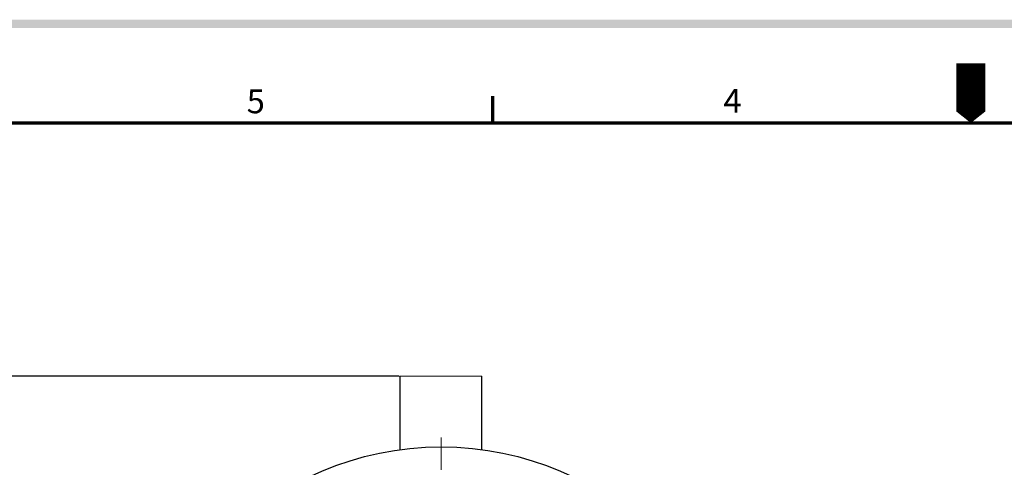
# Model space of a CAD drawing. Extents: x 155 to 7543, y 115 to 1185.
# Drawn here: x 454 to 936, y 945 to 1164 of the extents above; entities that cross this region are included whole.
import ezdxf

# ---------------------------------------------------------------- set-up
doc = ezdxf.new("R2010")
doc.units = 0
doc.header["$LTSCALE"] = 0.5
doc.linetypes.add('CENTER', pattern=[50.8, 31.75, -6.35, 6.35, -6.35])
doc.layers.get('0').update_dxf_attribs({"linetype": 'CONTINUOUS'})
doc.layers.get('DEFPOINTS').update_dxf_attribs({"linetype": 'CONTINUOUS'})
doc.layers.add('7', color=4, linetype='CONTINUOUS')
doc.layers.add('경계(ISO)', color=7, linetype='CONTINUOUS', lineweight=70)
doc.styles.get("Standard").update_dxf_attribs({"font": '나눔고딕.ttf'})
doc.styles.add('주 문자 (ISO)', font='tahoma.ttf')
doc.dimstyles.new('ISO-25', dxfattribs={"dimtxt": 2.5, "dimasz": 2.5, "dimexe": 1.25, "dimexo": 0.625, "dimtad": 1, "dimdec": 4, "dimdsep": 46, "dimlunit": 6, "dimtxsty": 'Standard', "dimcen": 2.5, "dimadec": 0, "dimazin": 0, "dimtfac": 1, "dimtdec": 4, "dimtmove": 0, "dimatfit": 3, "dimfxl": 0, "dimtolj": 1, "dimtzin": 0, "dimarcsym": 0})

# ---------------------------------------------------------------- blocks, each defined once
blk = doc.blocks.new('경계 기본 경계')
at = {"layer": '경계(ISO)', "color": 7}
blk.add_line((140, 287), (140, 290.9), dxfattribs=at)
at = {"layer": '경계(ISO)', "color": 7, "flags": 128}
blk.add_lwpolyline([(10, 10), (10, 287), (410, 287), (410, 10), (10, 10)], dxfattribs=at)
at = {"layer": '경계(ISO)', "color": 7, "char_height": 3.5, "attachment_point": 7, "style": '주 문자 (ISO)'}
for s, insert in [('5', (103.98, 287.33)), ('4', (173.78, 287.4))]:
    blk.add_mtext(s, dxfattribs=dict(at, insert=insert))
blk = doc.blocks.new('*D375')
at = {"color": 0, "lineweight": -2}
for p, q in [((639.64, 989.28), (375.85, 989.28)), ((377.1, 969.28), (377.1, 476.93)), ((477.64, 456.93), (375.85, 456.93))]:
    blk.add_line(p, q, dxfattribs=at)
at = {"color": 0, "lineweight": 18}
for points in [[(373.76, 969.28), (380.43, 969.28), (377.1, 989.28)], [(373.76, 476.93), (380.43, 476.93), (377.1, 456.93)]]:
    blk.add_solid(points, dxfattribs=at)
at = {"layer": 'DEFPOINTS', "color": 0, "lineweight": 18}
for p in [(640.27, 989.28), (377.1, 456.93), (478.27, 456.93)]:
    blk.add_point(p, dxfattribs=at)
at = {"color": 0, "insert": (364.7, 723.11), "char_height": 20, "attachment_point": 5, "rotation": 90}
blk.add_mtext('\\A1;532', dxfattribs=at)

msp = doc.modelspace()

# ---------------------------------------------------------------- hatches: boundary and pattern name
at = {"ltscale": 0.5}
h = msp.add_hatch(color=6, dxfattribs=at)
h.paths.add_polyline_path([(180.56275, 1163.74868), (180.56275, 136.87361), (1650.70083, 136.87361), (1650.70083, 1163.74868)])
h.paths.add_polyline_path([(184.53566, 1159.77577), (184.53566, 140.84652), (1646.72792, 140.84652), (1646.72792, 1159.77577)], flags=16)

# ---------------------------------------------------------------- linework, layer by layer
for p, q in [((640.26506, 953.37884), (640.26506, 989.28292)), ((680.26506, 953.37884), (680.26506, 989.28292)), ((660.26506, 954.71815), (660.26506, 954.71815))]:
    msp.add_line(p, q)
at = {"color": 7, "lineweight": 18, "ltscale": 0.5}
msp.add_line((640.26506, 989.28292), (680.26506, 989.28292), dxfattribs=at)
at = {"color": 1, "linetype": 'CENTER', "lineweight": 13}
msp.add_line((660.26506, 959.33059), (660.26506, 804.71815), dxfattribs=at)
msp.add_circle((660.26506, 804.71815), 150)
at = {"layer": '7'}
msp.add_lwpolyline([(919.74189, 1142.36549, 14.27084, 14.27084, 0), (919.74189, 1124.52695, 28.54168, 0, 0), (919.74189, 1113.22727, 0, 0, 0)], format="xyseb", dxfattribs=at)

# ---------------------------------------------------------------- block references
at = {"color": 0, "xscale": 3.345785345943034, "yscale": 3.345785345943034, "zscale": 3.345785345943034}
msp.add_blockref('경계 기본 경계', (217.12335, 152.97363), dxfattribs=at)

# ---------------------------------------------------------------- dimensions: what is measured, and where the dimension line sits
dim = msp.add_linear_dim(base=(377.09824, 456.92962), p1=(640.26506, 989.28292), p2=(478.26506, 456.92962), angle=90, text='532', dimstyle='ISO-25', override={"dimtxt": 20, "dimasz": 20, "dimgap": 1.5})
dim.commit()
dim.dimension.update_dxf_attribs({"geometry": '*D375', "text_midpoint": (364.69696, 723.10627)})

doc.saveas('drawing.dxf')
